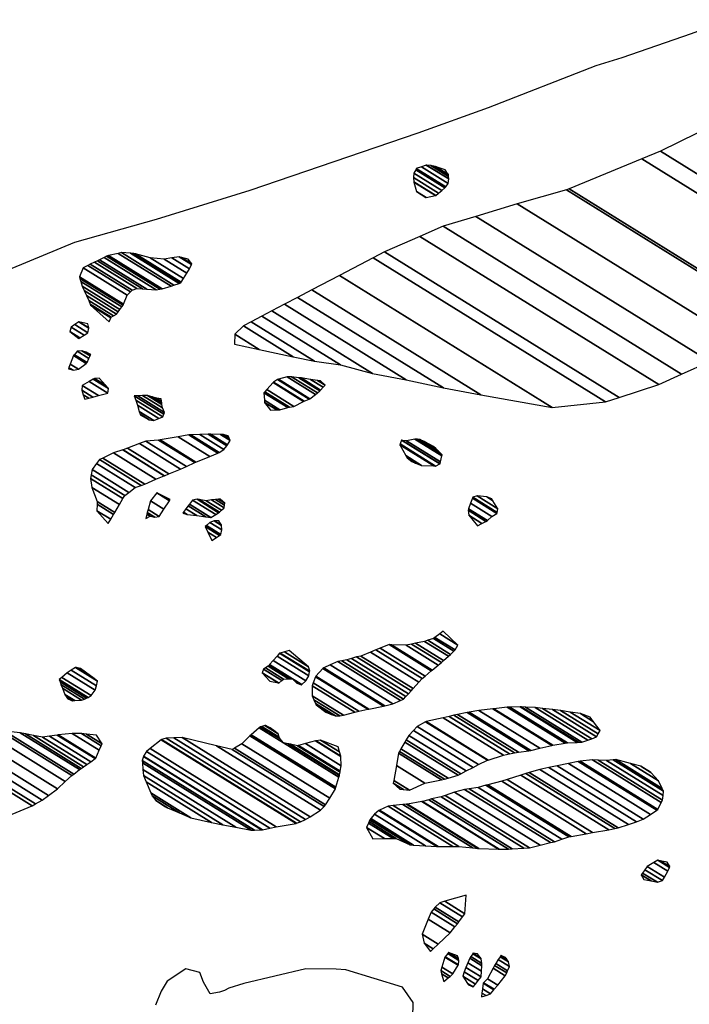
# Model space of a CAD drawing. Units: metres. Extents: x -21025 to 21025, y -14850 to 14850.
# Drawn here: x 3691 to 4067, y -7379 to -6826 of the extents above; entities that cross this region are included whole.
import ezdxf

# ---------------------------------------------------------------- set-up
doc = ezdxf.new("R2010")
doc.units = ezdxf.units.M
doc.header["$MEASUREMENT"] = 0
doc.layers.add('19', color=1, linetype='Continuous', lineweight=0)
doc.layers.add('5', color=1, linetype='Continuous', lineweight=0)

msp = doc.modelspace()

# ---------------------------------------------------------------- linework, layer by layer
at = {"layer": '19', "color": 7, "linetype": 'Continuous', "lineweight": -3}
msp.add_3dface([(-19775, -14350), (20525, -14350), (20525, 14350), (-19775, 14350)], dxfattribs=at)
at = {"layer": '5', "color": 5, "linetype": 'Continuous', "lineweight": -3}
for points in [[(3633.97, -6987.63), (3722.15, -6951.1), (3767.95, -6938.21), (3820.68, -6921.84), (3914.92, -6889.72), (3954.62, -6875.47), (4015.1, -6851.82), (4029.69, -6847.43), (4068.62, -6833.93), (4113.19, -6817.71), (4151.85, -6805.23), (4247.29, -6778.99), (4311.81, -6776.55), (4354.79, -6784.01), (4388.95, -6802.83), (4408.38, -6817.62), (4463.3, -6884.13), (4501.6, -6917.02)], [(3912.09, -7386.73), (3912.2, -7377.84), (3906.21, -7369.38), (3874.33, -7359.59), (3869, -7359.27), (3851.98, -7359.06), (3817.08, -7367.26), (3808.67, -7369.95), (3806.11, -7371.19), (3803.3, -7372.17), (3798.21, -7373.12), (3794.49, -7366.47), (3792.27, -7361.11), (3784.42, -7358.98), (3773.92, -7365.96), (3770.55, -7371.51), (3767.4, -7379.34)]]:
    msp.add_lwpolyline(points, dxfattribs=at)
for points in [[(4051.16, -6899.97), (4171.3846, -6974.5099), (4194.04, -6965.63), (4071.7579, -6889.8144)], [(4040.6953, -6904.274), (4160.72, -6978.69), (4171.3846, -6974.5099), (4051.16, -6899.97)], [(3913.96, -6909.74), (3930.5151, -6920.0042), (3931.89, -6918.09), (3916.8141, -6908.7428)], [(3916.8141, -6908.7428), (3931.89, -6918.09), (3932.1749, -6915.5951), (3919.57, -6907.78)], [(3919.57, -6907.78), (3932.1749, -6915.5951), (3932.18, -6915.55), (3919.6647, -6907.7904)], [(3919.6647, -6907.7904), (3932.18, -6915.55), (3932.0659, -6914.2327), (3922.11, -6908.06)], [(3922.11, -6908.06), (3932.0659, -6914.2327), (3931.9718, -6913.1457), (3924.64, -6908.6)], [(3924.64, -6908.6), (3931.9718, -6913.1457), (3931.96, -6913.01), (3925.0862, -6908.7482)], [(3925.0862, -6908.7482), (3931.96, -6913.01), (3930.21, -6910.45)], [(3999.7765, -6921.1033), (4124.77, -6998.6), (4160.72, -6978.69), (4040.6953, -6904.274)], [(3912.37, -6914.8), (3926.5105, -6923.5672), (3928.3882, -6922.0116), (3912.66, -6912.26)], [(3912.5869, -6917.1948), (3924.95, -6924.86), (3926.5105, -6923.5672), (3912.37, -6914.8)], [(3912.66, -6912.26), (3928.3882, -6922.0116), (3930.08, -6920.61), (3913.6178, -6910.4033)], [(3913.6178, -6910.4033), (3930.08, -6920.61), (3930.5151, -6920.0042), (3913.96, -6909.74)], [(3912.6, -6917.34), (3924.7857, -6924.8952), (3924.95, -6924.86), (3912.5869, -6917.1948)], [(3914.05, -6922.7), (3919.4387, -6926.041), (3924.7857, -6924.8952), (3912.6, -6917.34)], [(3919.35, -6926.06), (3919.35, -6926.06), (3919.4387, -6926.041), (3914.05, -6922.7)], [(3970.72, -6929.48), (4099.5235, -7009.339), (4123.3627, -6999.1986), (3998.35, -6921.69)], [(3998.35, -6921.69), (4123.3627, -6999.1986), (4124.77, -6998.6), (3999.7765, -6921.1033)], [(3947.3693, -6936.5826), (4078.88, -7018.12), (4099.5235, -7009.339), (3970.72, -6929.48)], [(3929, -6942.17), (4062.9788, -7025.2376), (4078.88, -7018.12), (3947.3693, -6936.5826)], [(3916.0415, -6947.8319), (4050.15, -7030.98), (4062.9788, -7025.2376), (3929, -6942.17)], [(3896.18, -6956.51), (4027.9801, -7038.2269), (4050.15, -7030.98), (3916.0415, -6947.8319)], [(3738.5219, -6959.5988), (3767.83, -6977.77), (3769.8691, -6977.4796), (3739.87, -6958.88)], [(3739.87, -6958.88), (3769.8691, -6977.4796), (3771.13, -6977.3), (3741.0014, -6958.6201)], [(3741.0014, -6958.6201), (3771.13, -6977.3), (3776.23, -6975.84), (3746.4405, -6957.3703)], [(3746.4405, -6957.3703), (3776.23, -6975.84), (3777.8072, -6975.2633), (3748.27, -6956.95)], [(3748.27, -6956.95), (3777.8072, -6975.2633), (3780.678, -6974.2135), (3753.35, -6957.27)], [(3753.35, -6957.27), (3780.678, -6974.2135), (3781.59, -6973.88), (3755.092, -6957.4511)], [(3755.092, -6957.4511), (3781.59, -6973.88), (3781.835, -6973.4911), (3756.14, -6957.56)], [(3756.14, -6957.56), (3781.835, -6973.4911), (3783.0976, -6971.4868), (3764.49, -6959.95)], [(3889.7356, -6959.8813), (4020.2, -7040.77), (4027.9801, -7038.2269), (3896.18, -6956.51)], [(3726.8501, -6965.5683), (3751.53, -6980.87), (3753.4438, -6979.0035), (3729.39, -6964.09)], [(3729.39, -6964.09), (3753.4438, -6979.0035), (3754.36, -6978.11), (3730.7399, -6963.4654)], [(3730.7399, -6963.4654), (3754.36, -6978.11), (3756.91, -6977.13), (3733.1053, -6962.371)], [(3733.1053, -6962.371), (3756.91, -6977.13), (3760.0742, -6977.3111), (3734.75, -6961.61)], [(3734.75, -6961.61), (3760.0742, -6977.3111), (3762.5, -6977.45), (3735.9338, -6960.9788)], [(3735.9338, -6960.9788), (3762.5, -6977.45), (3767.83, -6977.77), (3738.5219, -6959.5988)], [(3764.49, -6959.95), (3783.0976, -6971.4868), (3785.0318, -6968.4166), (3772.36, -6960.56)], [(3772.36, -6960.56), (3785.0318, -6968.4166), (3786.51, -6966.07), (3776.6575, -6959.9614)], [(3776.6575, -6959.9614), (3786.51, -6966.07), (3787.646, -6963.6593), (3780.76, -6959.39)], [(3780.76, -6959.39), (3787.646, -6963.6593), (3787.82, -6963.29), (3782.0962, -6959.7412)], [(3782.0962, -6959.7412), (3787.82, -6963.29), (3785.82, -6960.72)], [(3870.7618, -6969.807), (3990.33, -7043.94), (4020.2, -7040.77), (3889.7356, -6959.8813)], [(3724.74, -6970.63), (3749.3967, -6985.9173), (3751.5219, -6980.8891), (3726.83, -6965.58)], [(3726.83, -6965.58), (3751.5219, -6980.8891), (3751.53, -6980.87), (3726.8501, -6965.5683)], [(3855.2415, -6977.9262), (3950.15, -7036.77), (3990.33, -7043.94), (3870.7618, -6969.807)], [(3724.9652, -6971.4167), (3749.18, -6986.43), (3749.3967, -6985.9173), (3724.74, -6970.63)], [(3725.47, -6973.18), (3748.4583, -6987.4329), (3749.18, -6986.43), (3724.9652, -6971.4167)], [(3726.2, -6975.73), (3747.4145, -6988.8831), (3748.4583, -6987.4329), (3725.47, -6973.18)], [(3727.43, -6978.28), (3746.5251, -6990.119), (3747.4145, -6988.8831), (3726.2, -6975.73)], [(3728.6016, -6980.9457), (3745.56, -6991.46), (3746.5251, -6990.119), (3727.43, -6978.28)], [(3729.9, -6983.9), (3743.749, -6992.4864), (3745.56, -6991.46), (3728.6016, -6980.9457)], [(3847.301, -6982.0801), (3929.3, -7032.92), (3950.15, -7036.77), (3855.2415, -6977.9262)], [(3730.66, -6985.8654), (3742.49, -6993.2), (3743.749, -6992.4864), (3729.9, -6983.9)], [(3730.89, -6986.46), (3742.3408, -6993.5596), (3742.49, -6993.2), (3730.66, -6985.8654)], [(3741.44, -6995.73), (3741.44, -6995.73), (3742.3408, -6993.5596), (3730.89, -6986.46)], [(3832.8194, -6989.6559), (3889.39, -7024.73), (3908.21, -7028.3), (3839.9039, -6985.9498)], [(3839.9039, -6985.9498), (3908.21, -7028.3), (3929.3, -7032.92), (3847.301, -6982.0801)], [(3827.2657, -6992.5612), (3871.36, -7019.9), (3889.39, -7024.73), (3832.8194, -6989.6559)], [(3720.07, -6998.77), (3727.3202, -7003.2651), (3729.43, -7001.93), (3722.0883, -6997.3781)], [(3722.0883, -6997.3781), (3729.43, -7001.93), (3729.97, -6999.4), (3724.2757, -6995.8695)], [(3724.2757, -6995.8695), (3729.97, -6999.4), (3729.9297, -6999.1861), (3724.42, -6995.77)], [(3724.42, -6995.77), (3729.9297, -6999.1861), (3729.49, -6996.85)], [(3816.85, -6998.01), (3844.8694, -7015.3822), (3856.85, -7017.92), (3821.1279, -6995.7721)], [(3821.1279, -6995.7721), (3856.85, -7017.92), (3871.36, -7019.9), (3827.2657, -6992.5612)], [(3719.27, -7001.3), (3724.9048, -7004.7936), (3727.3202, -7003.2651), (3720.07, -6998.77)], [(3724.31, -7005.17), (3724.31, -7005.17), (3724.9048, -7004.7936), (3719.27, -7001.3)], [(3811.86, -7008.39), (3811.86, -7008.39), (3825.7254, -7011.327), (3811.94, -7002.78)], [(3811.94, -7002.78), (3825.7254, -7011.327), (3844.8694, -7015.3822), (3816.85, -6998.01)], [(3721.39, -7014.79), (3728.3892, -7019.1295), (3728.96, -7018.69), (3721.8218, -7014.2643)], [(3721.8218, -7014.2643), (3728.96, -7018.69), (3730.0361, -7016.3472), (3723.46, -7012.27)], [(3723.46, -7012.27), (3730.0361, -7016.3472), (3730.6778, -7014.9503), (3726, -7012.05)], [(3726, -7012.05), (3730.6778, -7014.9503), (3730.9562, -7014.3442), (3728.53, -7012.84)], [(3728.53, -7012.84), (3730.9562, -7014.3442), (3731.05, -7014.14)], [(3718.805, -7021.3693), (3721.29, -7022.91), (3724.09, -7022.44), (3719.5019, -7019.5954)], [(3719.5019, -7019.5954), (3724.09, -7022.44), (3728.3892, -7019.1295), (3721.39, -7014.79)], [(3718.51, -7022.12), (3718.51, -7022.12), (3721.29, -7022.91), (3718.805, -7021.3693)], [(3726.26, -7031.61), (3735.3509, -7037.2464), (3740.69, -7035.85), (3730.1954, -7029.3433)], [(3730.1954, -7029.3433), (3740.69, -7035.85), (3740.97, -7033.32), (3732.456, -7028.0413)], [(3732.456, -7028.0413), (3740.97, -7033.32), (3739.2742, -7031.4146), (3733.17, -7027.63)], [(3733.17, -7027.63), (3739.2742, -7031.4146), (3735.71, -7027.41)], [(3829.9923, -7033.7964), (3845.24, -7043.25), (3850.5062, -7040.4626), (3833.47, -7029.9)], [(3833.47, -7029.9), (3850.5062, -7040.4626), (3850.87, -7040.27), (3833.7907, -7029.6808)], [(3833.7907, -7029.6808), (3850.87, -7040.27), (3853.8171, -7039.1781), (3836.03, -7028.15)], [(3836.03, -7028.15), (3853.8171, -7039.1781), (3854.19, -7039.04), (3836.4438, -7028.0373)], [(3836.4438, -7028.0373), (3854.19, -7039.04), (3857.303, -7036.5562), (3841.39, -7026.69)], [(3841.39, -7026.69), (3857.303, -7036.5562), (3858.3926, -7035.6869), (3843.93, -7026.72)], [(3843.93, -7026.72), (3858.3926, -7035.6869), (3859.83, -7034.54), (3847.9186, -7027.1548)], [(3847.9186, -7027.1548), (3859.83, -7034.54), (3860.2148, -7034.0983), (3849.25, -7027.3)], [(3849.25, -7027.3), (3860.2148, -7034.0983), (3861.6146, -7032.4915), (3854.58, -7028.13)], [(3854.58, -7028.13), (3861.6146, -7032.4915), (3862.67, -7031.28), (3858.5415, -7028.7203)], [(3858.5415, -7028.7203), (3862.67, -7031.28), (3860.15, -7028.96)], [(3725.98, -7034.15), (3732.2726, -7038.0515), (3735.3509, -7037.2464), (3726.26, -7031.61)], [(3726.71, -7036.7), (3729.8934, -7038.6737), (3732.2726, -7038.0515), (3725.98, -7034.15)], [(3828.32, -7035.67), (3841.7397, -7043.9903), (3842.7, -7043.73), (3828.8117, -7035.1191)], [(3828.6596, -7039.7919), (3837.35, -7045.18), (3841.7397, -7043.9903), (3828.32, -7035.67)], [(3828.8117, -7035.1191), (3842.7, -7043.73), (3845.24, -7043.25), (3829.9923, -7033.7964)], [(3727.69, -7039.25), (3727.69, -7039.25), (3729.8934, -7038.6737), (3726.71, -7036.7)], [(3755.4, -7037.31), (3772.1344, -7047.6854), (3772.56, -7046.66), (3757.4114, -7037.2678)], [(3756.3005, -7039.76), (3771.51, -7049.19), (3772.1344, -7047.6854), (3755.4, -7037.31)], [(3757.37, -7042.67), (3769.2771, -7050.0525), (3771.51, -7049.19), (3756.3005, -7039.76)], [(3757.4114, -7037.2678), (3772.56, -7046.66), (3771.32, -7044.11), (3760.1901, -7037.2094)], [(3760.1901, -7037.2094), (3771.32, -7044.11), (3771.0473, -7042.127), (3763.02, -7037.15)], [(3763.02, -7037.15), (3771.0473, -7042.127), (3770.9302, -7041.2758), (3765.55, -7037.94)], [(3765.55, -7037.94), (3770.9302, -7041.2758), (3770.8132, -7040.4246), (3768.08, -7038.73)], [(3768.08, -7038.73), (3770.8132, -7040.4246), (3770.62, -7039.02)], [(3828.76, -7041.01), (3835.5869, -7045.2427), (3837.35, -7045.18), (3828.6596, -7039.7919)], [(3832.01, -7045.37), (3832.01, -7045.37), (3835.5869, -7045.2427), (3828.76, -7041.01)], [(3758.3099, -7046.1379), (3766.41, -7051.16), (3769.2771, -7050.0525), (3757.37, -7042.67)], [(3758.7284, -7047.6822), (3763.87, -7050.87), (3766.41, -7051.16), (3758.3099, -7046.1379)], [(3758.82, -7048.02), (3758.82, -7048.02), (3763.87, -7050.87), (3758.7284, -7047.6822)], [(3758.3855, -7064.1617), (3781.56, -7078.53), (3784.845, -7076.9912), (3761.94, -7062.79)], [(3761.94, -7062.79), (3784.845, -7076.9912), (3789.48, -7074.82), (3769.1359, -7062.2065)], [(3769.1359, -7062.2065), (3789.48, -7074.82), (3790.122, -7074.5562), (3770.08, -7062.13)], [(3770.08, -7062.13), (3790.122, -7074.5562), (3797.9, -7071.36), (3780.1323, -7060.3439)], [(3780.1323, -7060.3439), (3797.9, -7071.36), (3802.5219, -7069.4493), (3786.12, -7059.28)], [(3786.12, -7059.28), (3802.5219, -7069.4493), (3803.27, -7069.14), (3787.3023, -7059.2399)], [(3787.3023, -7059.2399), (3803.27, -7069.14), (3805.83, -7067.4), (3792.3907, -7059.0675)], [(3792.3907, -7059.0675), (3805.83, -7067.4), (3807.4793, -7065.3824), (3797.04, -7058.91)], [(3797.04, -7058.91), (3807.4793, -7065.3824), (3807.89, -7064.88), (3798.285, -7058.9249)], [(3798.285, -7058.9249), (3807.89, -7064.88), (3809.45, -7062.36), (3804.0199, -7058.9933)], [(3804.0199, -7058.9933), (3809.45, -7062.36), (3808.8573, -7061.1411), (3805.42, -7059.01)], [(3805.42, -7059.01), (3808.8573, -7061.1411), (3808.21, -7059.81)], [(3904.8585, -7064.3614), (3924.84, -7076.75), (3927.1979, -7075.6126), (3905.71, -7062.29)], [(3905.71, -7062.29), (3927.1979, -7075.6126), (3927.39, -7075.52), (3906.1203, -7062.3326)], [(3906.1203, -7062.3326), (3927.39, -7075.52), (3927.6211, -7074.4352), (3908.5, -7062.58)], [(3908.5, -7062.58), (3927.6211, -7074.4352), (3928.3372, -7071.0734), (3913.09, -7061.62)], [(3913.09, -7061.62), (3928.3372, -7071.0734), (3928.47, -7070.45), (3914.4575, -7061.7621)], [(3914.4575, -7061.7621), (3928.47, -7070.45), (3926.3764, -7068.4178), (3915.88, -7061.91)], [(3915.88, -7061.91), (3926.3764, -7068.4178), (3924.915, -7066.9993), (3918.4, -7062.96)], [(3918.4, -7062.96), (3924.915, -7066.9993), (3923.7, -7065.82)], [(3737.7638, -7072.2616), (3761.39, -7086.91), (3767.6954, -7084.2167), (3743.83, -7069.42)], [(3743.83, -7069.42), (3767.6954, -7084.2167), (3772.37, -7082.22), (3749.0395, -7067.7549)], [(3749.0395, -7067.7549), (3772.37, -7082.22), (3772.4993, -7082.1681), (3749.18, -7067.71)], [(3749.18, -7067.71), (3772.4993, -7082.1681), (3775.0063, -7081.1615), (3751.73, -7066.73)], [(3751.73, -7066.73), (3775.0063, -7081.1615), (3781.56, -7078.53), (3758.3855, -7064.1617)], [(3904.67, -7064.82), (3923.84, -7076.7055), (3924.84, -7076.75), (3904.8585, -7064.3614)], [(3908.1436, -7070.9276), (3916.97, -7076.4), (3923.84, -7076.7055), (3904.67, -7064.82)], [(3734.2373, -7075.3684), (3756.03, -7088.88), (3759.3468, -7087.661), (3735.91, -7073.13)], [(3735.91, -7073.13), (3759.3468, -7087.661), (3761.39, -7086.91), (3737.7638, -7072.2616)], [(3908.89, -7072.24), (3913.4635, -7075.0756), (3916.97, -7076.4), (3908.1436, -7070.9276)], [(3911.41, -7074.3), (3911.41, -7074.3), (3913.4635, -7075.0756), (3908.89, -7072.24)], [(3731.281, -7081.6935), (3750.13, -7093.38), (3752.5359, -7091.545), (3731.77, -7078.67)], [(3731.77, -7078.67), (3752.5359, -7091.545), (3756.03, -7088.88), (3734.2373, -7075.3684)], [(3730.95, -7083.74), (3749.1594, -7095.0299), (3750.13, -7093.38), (3731.281, -7081.6935)], [(3731.65, -7088.83), (3747.1523, -7098.4415), (3749.1594, -7095.0299), (3730.95, -7083.74)], [(3734.6, -7096.74), (3744.5311, -7102.8973), (3747.1523, -7098.4415), (3731.65, -7088.83)], [(3734.58, -7098.1915), (3743.9, -7103.97), (3744.5311, -7102.8973), (3734.6, -7096.74)], [(3763.2726, -7101.1642), (3769.54, -7105.05), (3772.141, -7101.044), (3764.57, -7096.35)], [(3764.57, -7096.35), (3772.141, -7101.044), (3775.277, -7096.214), (3768.19, -7091.82)], [(3768.19, -7091.82), (3775.277, -7096.214), (3775.76, -7095.47)], [(3786.4713, -7098.2083), (3798.49, -7105.66), (3801.2454, -7103.9683), (3788.2, -7095.88)], [(3788.2, -7095.88), (3801.2454, -7103.9683), (3802.9076, -7102.9478), (3790.75, -7095.41)], [(3790.75, -7095.41), (3802.9076, -7102.9478), (3803.36, -7102.67), (3791.9682, -7095.607)], [(3791.9682, -7095.607), (3803.36, -7102.67), (3804.4682, -7101.592), (3795.82, -7096.23)], [(3795.82, -7096.23), (3804.4682, -7101.592), (3805.93, -7100.17), (3798.9198, -7095.8237)], [(3798.9198, -7095.8237), (3805.93, -7100.17), (3806.2461, -7098.6834), (3801.16, -7095.53)], [(3801.16, -7095.53), (3806.2461, -7098.6834), (3806.47, -7097.63), (3802.8472, -7095.3839)], [(3802.8472, -7095.3839), (3806.47, -7097.63), (3803.7, -7095.31)], [(3944.4936, -7097.6522), (3956.49, -7105.09), (3959.3, -7103.34), (3945.5186, -7094.7955)], [(3945.5186, -7094.7955), (3959.3, -7103.34), (3959.4165, -7102.7943), (3945.7, -7094.29)], [(3945.7, -7094.29), (3959.4165, -7102.7943), (3959.84, -7100.81), (3948.1792, -7093.5803)], [(3948.1792, -7093.5803), (3959.84, -7100.81), (3959.7757, -7100.706), (3948.25, -7093.56)], [(3948.25, -7093.56), (3959.7757, -7100.706), (3957.0351, -7096.2722), (3953.58, -7094.13)], [(3953.58, -7094.13), (3957.0351, -7096.2722), (3956.36, -7095.18)], [(3734.53, -7101.82), (3742.2667, -7106.6168), (3743.9, -7103.97), (3734.58, -7098.1915)], [(3740.79, -7109.01), (3740.79, -7109.01), (3742.2667, -7106.6168), (3734.53, -7101.82)], [(3762.8004, -7102.9162), (3767, -7105.52), (3769.54, -7105.05), (3763.2726, -7101.1642)], [(3782.78, -7103.18), (3782.78, -7103.18), (3785.31, -7103.97), (3783.1759, -7102.6468)], [(3783.1759, -7102.6468), (3785.31, -7103.97), (3790.63, -7104.55), (3784.558, -7100.7853)], [(3784.558, -7100.7853), (3790.63, -7104.55), (3795.7, -7105.37), (3785.7393, -7099.1943)], [(3785.7393, -7099.1943), (3795.7, -7105.37), (3798.49, -7105.66), (3786.4713, -7098.2083)], [(3943.07, -7101.62), (3953.0445, -7107.8042), (3953.92, -7107.34), (3943.3656, -7100.7962)], [(3943.54, -7104.42), (3950.8636, -7108.9607), (3953.0445, -7107.8042), (3943.07, -7101.62)], [(3943.3656, -7100.7962), (3953.92, -7107.34), (3956.49, -7105.09), (3944.4936, -7097.6522)], [(3761.91, -7106.22), (3761.91, -7106.22), (3764.47, -7104.98), (3762.5629, -7103.7976)], [(3762.5629, -7103.7976), (3764.47, -7104.98), (3767, -7105.52), (3762.8004, -7102.9162)], [(3798.0216, -7108.4222), (3804.76, -7112.6), (3804.53, -7110.05), (3800.4094, -7107.4952)], [(3800.4094, -7107.4952), (3804.53, -7110.05), (3804.4463, -7109.9067), (3800.5, -7107.46)], [(3800.5, -7107.46), (3804.4463, -7109.9067), (3803.04, -7107.5)], [(3948.3, -7110.32), (3948.3, -7110.32), (3950.8636, -7108.9607), (3943.54, -7104.42)], [(3795.38, -7110.7), (3803.4139, -7115.6811), (3804.22, -7115.13), (3796.0827, -7110.0848)], [(3796.8894, -7113.9222), (3801.66, -7116.88), (3803.4139, -7115.6811), (3795.38, -7110.7)], [(3796.0827, -7110.0848), (3804.22, -7115.13), (3804.7464, -7112.6638), (3797.95, -7108.45)], [(3797.95, -7108.45), (3804.7464, -7112.6638), (3804.76, -7112.6), (3798.0216, -7108.4222)], [(3799.09, -7118.62), (3799.09, -7118.62), (3801.66, -7116.88), (3796.8894, -7113.9222)], [(3918.53, -7175.23), (3931.9781, -7183.5679), (3933.17, -7182.52), (3920.3967, -7174.6005)], [(3920.3967, -7174.6005), (3933.17, -7182.52), (3935.1085, -7180.6267), (3923.63, -7173.51)], [(3923.63, -7173.51), (3935.1085, -7180.6267), (3935.74, -7180.01), (3924.3712, -7172.9613)], [(3924.3712, -7172.9613), (3935.74, -7180.01), (3937.3, -7177.24), (3927.1186, -7170.9275)], [(3927.1186, -7170.9275), (3937.3, -7177.24), (3929.02, -7169.52)], [(3888.23, -7181.2), (3915.4286, -7198.0633), (3917.26, -7196.04), (3891.2844, -7179.9349)], [(3891.2844, -7179.9349), (3917.26, -7196.04), (3918.8888, -7194.6654), (3893.59, -7178.98)], [(3893.59, -7178.98), (3918.8888, -7194.6654), (3922.3985, -7191.7032), (3898.7, -7177.01)], [(3898.7, -7177.01), (3922.3985, -7191.7032), (3922.9, -7191.28), (3899.9645, -7177.0598)], [(3899.9645, -7177.0598), (3922.9, -7191.28), (3926.2609, -7188.5011), (3908.34, -7177.39)], [(3908.34, -7177.39), (3926.2609, -7188.5011), (3928.04, -7187.03), (3911.3427, -7176.6776)], [(3911.3427, -7176.6776), (3928.04, -7187.03), (3929.2393, -7185.9757), (3913.44, -7176.18)], [(3913.44, -7176.18), (3929.2393, -7185.9757), (3931.9781, -7183.5679), (3918.53, -7175.23)], [(3833.5969, -7185.8747), (3851.96, -7197.26), (3853.52, -7194.48), (3835.7357, -7183.4536)], [(3835.7357, -7183.4536), (3853.52, -7194.48), (3853.9937, -7192.2608), (3837.17, -7181.83)], [(3837.17, -7181.83), (3853.9937, -7192.2608), (3854.06, -7191.95), (3837.5649, -7181.723)], [(3837.5649, -7181.723), (3854.06, -7191.95), (3853.33, -7189.4), (3839.9188, -7181.085)], [(3839.9188, -7181.085), (3853.33, -7189.4), (3842.52, -7180.38)], [(3872.1097, -7186.1438), (3906.7, -7207.59), (3908.0704, -7206.1324), (3874.97, -7185.61)], [(3874.97, -7185.61), (3908.0704, -7206.1324), (3909.53, -7204.58), (3877.5853, -7184.7741)], [(3877.5853, -7184.7741), (3909.53, -7204.58), (3911.0198, -7202.9341), (3880.32, -7183.9)], [(3880.32, -7183.9), (3911.0198, -7202.9341), (3912.2148, -7201.6139), (3882.87, -7183.42)], [(3882.87, -7183.42), (3912.2148, -7201.6139), (3915.4286, -7198.0633), (3888.23, -7181.2)], [(3719.96, -7191.3), (3734.1957, -7200.1262), (3734.87, -7197.58), (3722.5371, -7189.9335)], [(3722.5371, -7189.9335), (3734.87, -7197.58), (3732.8924, -7196.0859), (3722.77, -7189.81)], [(3722.77, -7189.81), (3732.8924, -7196.0859), (3725.3, -7190.35)], [(3827.4066, -7192.8219), (3836.71, -7198.59), (3838.3279, -7197.168), (3828.17, -7190.87)], [(3828.17, -7190.87), (3838.3279, -7197.168), (3839.27, -7196.34), (3829.2532, -7190.1295)], [(3829.2532, -7190.1295), (3839.27, -7196.34), (3842.1987, -7196.2307), (3830.73, -7189.12)], [(3830.73, -7189.12), (3842.1987, -7196.2307), (3842.8177, -7196.2076), (3830.9622, -7188.8571)], [(3830.9622, -7188.8571), (3842.8177, -7196.2076), (3844.0022, -7196.1634), (3831.4067, -7188.354)], [(3831.4067, -7188.354), (3844.0022, -7196.1634), (3844.36, -7196.15), (3831.5409, -7188.2021)], [(3831.5409, -7188.2021), (3849.5569, -7199.3721), (3851.96, -7197.26), (3833.5969, -7185.8747)], [(3857.5882, -7194.7499), (3887.33, -7213.19), (3895.47, -7211.52), (3861.5348, -7190.48)], [(3861.5348, -7190.48), (3895.47, -7211.52), (3896.3251, -7211.3266), (3861.96, -7190.02)], [(3861.96, -7190.02), (3896.3251, -7211.3266), (3900.82, -7210.31), (3865.5588, -7188.4478)], [(3865.5588, -7188.4478), (3900.82, -7210.31), (3905.0386, -7208.3585), (3869.88, -7186.56)], [(3869.88, -7186.56), (3905.0386, -7208.3585), (3906.7, -7207.59), (3872.1097, -7186.1438)], [(3713.29, -7196.55), (3729.5457, -7206.6287), (3731.21, -7205.66), (3714.7117, -7195.431)], [(3713.7691, -7197.9238), (3728.65, -7207.15), (3729.5457, -7206.6287), (3713.29, -7196.55)], [(3714.7117, -7195.431), (3731.21, -7205.66), (3733.53, -7202.64), (3717.8802, -7192.937)], [(3717.8802, -7192.937), (3733.53, -7202.64), (3734.1957, -7200.1262), (3719.96, -7191.3)], [(3827.38, -7192.89), (3836.502, -7198.5457), (3836.71, -7198.59), (3827.4066, -7192.8219)], [(3831.64, -7197.51), (3831.64, -7197.51), (3836.502, -7198.5457), (3827.38, -7192.89)], [(3844.9423, -7196.7462), (3849.4, -7199.51), (3849.5569, -7199.3721), (3844.36, -7196.15)], [(3846.87, -7198.72), (3846.87, -7198.72), (3849.4, -7199.51), (3844.9423, -7196.7462)], [(3856.0672, -7198.4851), (3881.72, -7214.39), (3886.7827, -7213.3071), (3857.32, -7195.04)], [(3857.32, -7195.04), (3886.7827, -7213.3071), (3887.33, -7213.19), (3857.5882, -7194.7499)], [(3714.27, -7199.36), (3727.4923, -7207.5579), (3728.65, -7207.15), (3713.7691, -7197.9238)], [(3715.1124, -7201.4888), (3725.84, -7208.14), (3727.4923, -7207.5579), (3714.27, -7199.36)], [(3716.49, -7204.97), (3722.1222, -7208.462), (3725.84, -7208.14), (3715.1124, -7201.4888)], [(3855.41, -7205.68), (3872.9676, -7216.5658), (3879.4417, -7214.9564), (3855.48, -7200.1)], [(3855.48, -7200.1), (3879.4417, -7214.9564), (3881.72, -7214.39), (3856.0672, -7198.4851)], [(3717.6208, -7206.6337), (3720.76, -7208.58), (3722.1222, -7208.462), (3716.49, -7204.97)], [(3718.23, -7207.53), (3718.23, -7207.53), (3720.76, -7208.58), (3717.6208, -7206.6337)], [(3856.4221, -7207.9992), (3871.02, -7217.05), (3872.9676, -7216.5658), (3855.41, -7205.68)], [(3857.3463, -7210.1171), (3868.48, -7217.02), (3871.02, -7217.05), (3856.4221, -7207.9992)], [(3857.64, -7210.79), (3866.2938, -7216.1554), (3868.48, -7217.02), (3857.3463, -7210.1171)], [(3863.17, -7214.92), (3863.17, -7214.92), (3866.2938, -7216.1554), (3857.64, -7210.79)], [(3949.04, -7213.96), (3983.352, -7235.2336), (3990.1673, -7233.6535), (3956.92, -7213.04)], [(3956.92, -7213.04), (3990.1673, -7233.6535), (3990.7, -7233.53), (3957.5401, -7212.9707)], [(3957.5401, -7212.9707), (3990.7, -7233.53), (3997.6287, -7232.3228), (3965.06, -7212.13)], [(3965.06, -7212.13), (3997.6287, -7232.3228), (3998.85, -7232.11), (3966.5749, -7212.0992)], [(3966.5749, -7212.0992), (3998.85, -7232.11), (4004.44, -7231.92), (3972.2844, -7211.9833)], [(3972.2844, -7211.9833), (4004.44, -7231.92), (4005.0341, -7231.8685), (3972.94, -7211.97)], [(3972.94, -7211.97), (4005.0341, -7231.8685), (4006.98, -7231.7), (3975.3291, -7212.0762)], [(3975.3291, -7212.0762), (4006.98, -7231.7), (4010.3909, -7230.6603), (3980.81, -7212.32)], [(3980.81, -7212.32), (4010.3909, -7230.6603), (4012.59, -7229.99), (3984.881, -7212.8102)], [(3984.881, -7212.8102), (4012.59, -7229.99), (4015.15, -7228.75), (3990.5401, -7213.4917)], [(3919.5, -7220.2), (3954.397, -7241.8363), (3962.95, -7239.03), (3929.1254, -7218.0586)], [(3929.1254, -7218.0586), (3962.95, -7239.03), (3966.4068, -7238.3386), (3932.49, -7217.31)], [(3932.49, -7217.31), (3966.4068, -7238.3386), (3969.2251, -7237.775), (3935.04, -7216.58)], [(3935.04, -7216.58), (3969.2251, -7237.775), (3971.35, -7237.35), (3937.183, -7216.1663)], [(3937.183, -7216.1663), (3971.35, -7237.35), (3977.2, -7236.66), (3942.4926, -7215.1412)], [(3942.4926, -7215.1412), (3977.2, -7236.66), (3978.3429, -7236.395), (3943.69, -7214.91)], [(3943.69, -7214.91), (3978.3429, -7236.395), (3983.352, -7235.2336), (3949.04, -7213.96)], [(3990.5401, -7213.4917), (4015.15, -7228.75), (4016.1103, -7227.1123), (3995.01, -7214.03)], [(3995.01, -7214.03), (4016.1103, -7227.1123), (4017.22, -7225.22), (4000.4854, -7214.8444)], [(4000.4854, -7214.8444), (4017.22, -7225.22), (4013.5671, -7220.2762), (4006.17, -7215.69)], [(4006.17, -7215.69), (4013.5671, -7220.2762), (4011.73, -7217.79)], [(3821.11, -7227.61), (3868.72, -7257.1285), (3870.4459, -7251.4358), (3825.7524, -7223.7256)], [(3825.7524, -7223.7256), (3839.34, -7232.15), (3837.2159, -7229.7439), (3826.5, -7223.1)], [(3826.5, -7223.1), (3837.2159, -7229.7439), (3837.08, -7229.59), (3826.5794, -7223.0796)], [(3826.5794, -7223.0796), (3837.08, -7229.59), (3836.9186, -7229.0261), (3827.1082, -7222.9436)], [(3827.1082, -7222.9436), (3836.9186, -7229.0261), (3836.3567, -7227.0633), (3828.9488, -7222.4703)], [(3828.9488, -7222.4703), (3836.3567, -7227.0633), (3836.35, -7227.04), (3828.9706, -7222.4647)], [(3828.9706, -7222.4647), (3836.35, -7227.04), (3833.976, -7225.2791), (3829.3, -7222.38)], [(3829.3, -7222.38), (3833.976, -7225.2791), (3831.82, -7223.68)], [(3912.3331, -7225.1493), (3945.85, -7245.93), (3949.0043, -7244.3973), (3914.38, -7222.93)], [(3914.38, -7222.93), (3949.0043, -7244.3973), (3954.02, -7241.96), (3919.1901, -7220.3652)], [(3919.1901, -7220.3652), (3954.02, -7241.96), (3954.397, -7241.8363), (3919.5, -7220.2)], [(3669.0249, -7231.1878), (3712.27, -7258), (3716.7322, -7253.9232), (3675.05, -7228.08)], [(3675.05, -7228.08), (3716.7322, -7253.9232), (3720.49, -7250.49), (3681.1792, -7226.1171)], [(3681.1792, -7226.1171), (3720.49, -7250.49), (3721.5116, -7249.6934), (3682.7, -7225.63)], [(3682.7, -7225.63), (3721.5116, -7249.6934), (3724.7127, -7247.1975), (3691.33, -7226.5)], [(3691.33, -7226.5), (3724.7127, -7247.1975), (3725.62, -7246.49), (3694.4537, -7227.1667)], [(3694.4537, -7227.1667), (3725.62, -7246.49), (3726.9987, -7245.529), (3698.92, -7228.12)], [(3698.92, -7228.12), (3726.9987, -7245.529), (3728.7553, -7244.3046), (3703.99, -7228.95)], [(3703.99, -7228.95), (3728.7553, -7244.3046), (3731, -7242.74), (3707.8618, -7228.3942)], [(3707.8618, -7228.3942), (3731, -7242.74), (3733.4642, -7241.0011), (3712.14, -7227.78)], [(3712.14, -7227.78), (3733.4642, -7241.0011), (3733.82, -7240.75), (3712.7876, -7227.7098)], [(3712.7876, -7227.7098), (3733.82, -7240.75), (3735.8127, -7236.3454), (3720.53, -7226.87)], [(3720.53, -7226.87), (3735.8127, -7236.3454), (3736.9591, -7233.8115), (3725.86, -7226.93)], [(3725.86, -7226.93), (3736.9591, -7233.8115), (3737.48, -7232.66), (3728.7165, -7227.2266)], [(3728.7165, -7227.2266), (3737.48, -7232.66), (3734.24, -7227.8)], [(3770.78, -7230.28), (3846.6717, -7277.3333), (3848.9063, -7276.4078), (3773.33, -7229.55)], [(3773.33, -7229.55), (3848.9063, -7276.4078), (3851.75, -7275.23), (3777.7682, -7229.3608)], [(3777.7682, -7229.3608), (3851.75, -7275.23), (3854.2725, -7273.6717), (3782.48, -7229.16)], [(3782.48, -7229.16), (3854.2725, -7273.6717), (3860.2, -7270.01), (3801.7037, -7233.742)], [(3815.96, -7232.63), (3865.2961, -7263.2187), (3868.48, -7257.92), (3820.5204, -7228.1847)], [(3820.5204, -7228.1847), (3868.48, -7257.92), (3868.72, -7257.1285), (3821.11, -7227.61)], [(3908.19, -7230.47), (3938.9803, -7249.5602), (3942.0168, -7247.9556), (3909.75, -7227.95)], [(3909.75, -7227.95), (3942.0168, -7247.9556), (3945.85, -7245.93), (3912.3331, -7225.1493)], [(3658.9, -7236.4056), (3703.81, -7264.25), (3707.2588, -7261.7021), (3663.03, -7234.28)], [(3663.03, -7234.28), (3707.2588, -7261.7021), (3712.27, -7258), (3669.0249, -7231.1878)], [(3762.31, -7237.04), (3831.7035, -7280.0644), (3835.19, -7279.35), (3764.3381, -7235.4214)], [(3764.3381, -7235.4214), (3835.19, -7279.35), (3846.39, -7277.45), (3770.5746, -7230.444)], [(3770.5746, -7230.444), (3846.39, -7277.45), (3846.6717, -7277.3333), (3770.78, -7230.28)], [(3801.7037, -7233.742), (3860.2, -7270.01), (3862.2102, -7267.8648), (3810.59, -7235.86)], [(3810.59, -7235.86), (3862.2102, -7267.8648), (3863.03, -7266.99), (3811.7223, -7235.1789)], [(3811.7223, -7235.1789), (3863.03, -7266.99), (3865.2961, -7263.2187), (3815.96, -7232.63)], [(3839.34, -7232.15), (3870.4459, -7251.4358), (3870.7239, -7250.5191), (3841.9812, -7232.6984)], [(3841.9812, -7232.6984), (3870.7239, -7250.5191), (3870.7416, -7250.4604), (3842.1501, -7232.7335)], [(3842.1501, -7232.7335), (3870.7416, -7250.4604), (3870.86, -7250.07), (3843.2749, -7232.967)], [(3843.2749, -7232.967), (3870.86, -7250.07), (3871.0999, -7248.6043), (3847.19, -7233.78)], [(3847.19, -7233.78), (3871.0999, -7248.6043), (3871.1028, -7248.5869), (3847.2117, -7233.7743)], [(3847.2117, -7233.7743), (3871.1028, -7248.5869), (3871.1457, -7248.3246), (3847.5393, -7233.6885)], [(3847.5393, -7233.6885), (3871.1457, -7248.3246), (3871.1847, -7248.0864), (3847.8368, -7233.6105)], [(3847.8368, -7233.6105), (3871.1847, -7248.0864), (3871.69, -7245), (3851.6912, -7232.6006)], [(3851.6912, -7232.6006), (3871.69, -7245), (3871.5071, -7239.8689), (3857.38, -7231.11)], [(3857.38, -7231.11), (3871.5071, -7239.8689), (3871.5, -7239.67), (3857.6268, -7231.0686)], [(3857.6268, -7231.0686), (3871.5, -7239.67), (3870.8407, -7237.2497), (3860.18, -7230.64)], [(3860.18, -7230.64), (3870.8407, -7237.2497), (3870.04, -7234.31)], [(3905.34, -7235.52), (3931.8779, -7251.9737), (3937.41, -7250.39), (3907.436, -7231.806)], [(3907.436, -7231.806), (3937.41, -7250.39), (3938.9803, -7249.5602), (3908.19, -7230.47)], [(3642.6567, -7244.7079), (3686.95, -7272.17), (3698.18, -7267.48), (3652.9693, -7239.4491)], [(3652.9693, -7239.4491), (3698.18, -7267.48), (3699.9603, -7266.4586), (3654.85, -7238.49)], [(3654.85, -7238.49), (3699.9603, -7266.4586), (3703.81, -7264.25), (3658.9, -7236.4056)], [(3759.97, -7242.09), (3822.9624, -7281.1457), (3827.04, -7281.02), (3760.6642, -7239.8666)], [(3760.6642, -7239.8666), (3827.04, -7281.02), (3827.4837, -7280.9291), (3760.76, -7239.56)], [(3760.76, -7239.56), (3827.4837, -7280.9291), (3831.7035, -7280.0644), (3762.31, -7237.04)], [(3902.8154, -7244.8133), (3918.81, -7254.73), (3928.0294, -7252.9198), (3904.03, -7238.04)], [(3904.03, -7238.04), (3928.0294, -7252.9198), (3929.76, -7252.58), (3904.5854, -7236.9716)], [(3904.5854, -7236.9716), (3929.76, -7252.58), (3931.8779, -7251.9737), (3905.34, -7235.52)], [(3760.0633, -7243.2949), (3821.2, -7281.2), (3822.9624, -7281.1457), (3759.97, -7242.09)], [(3760.3656, -7247.1968), (3812.58, -7279.57), (3821.2, -7281.2), (3760.0633, -7243.2949)], [(3901.3079, -7253.2202), (3910.13, -7258.69), (3918.81, -7254.73), (3902.8154, -7244.8133)], [(3983.42, -7247.16), (4033.1307, -7277.9809), (4037.6425, -7276.4063), (3988.52, -7245.95)], [(3988.52, -7245.95), (4037.6425, -7276.4063), (4041.5, -7275.06), (3993.0988, -7245.051)], [(3993.0988, -7245.051), (4041.5, -7275.06), (4045.5309, -7272.358), (3999.47, -7243.8)], [(3999.47, -7243.8), (4045.5309, -7272.358), (4049.0315, -7270.0114), (4004.82, -7242.6)], [(4004.82, -7242.6), (4049.0315, -7270.0114), (4049.69, -7269.57), (4005.9789, -7242.4689)], [(4005.9789, -7242.4689), (4049.69, -7269.57), (4051.6182, -7265.6545), (4012.95, -7241.68)], [(4012.95, -7241.68), (4051.6182, -7265.6545), (4052.3, -7264.27), (4016.0901, -7241.8196)], [(4016.0901, -7241.8196), (4052.3, -7264.27), (4052.5861, -7261.7252), (4020.82, -7242.03)], [(4020.82, -7242.03), (4052.5861, -7261.7252), (4052.87, -7259.2), (4024.6656, -7241.7131)], [(4024.6656, -7241.7131), (4052.87, -7259.2), (4052.1422, -7257.6991), (4026.16, -7241.59)], [(4026.16, -7241.59), (4052.1422, -7257.6991), (4050.14, -7253.57), (4034.3583, -7243.7852)], [(4034.3583, -7243.7852), (4050.14, -7253.57), (4045.7703, -7248.8418), (4040.09, -7245.32)], [(4040.09, -7245.32), (4045.7703, -7248.8418), (4045.63, -7248.69)], [(3760.62, -7250.48), (3805.1719, -7278.1025), (3812.58, -7279.57), (3760.3656, -7247.1968)], [(3762.1712, -7254.0879), (3798.9, -7276.86), (3805.1719, -7278.1025), (3760.62, -7250.48)], [(3964.9462, -7252.8073), (4012.95, -7282.57), (4022.0853, -7280.9268), (3972.72, -7250.32)], [(3972.72, -7250.32), (4022.0853, -7280.9268), (4025.4808, -7280.316), (3975.52, -7249.34)], [(3975.52, -7249.34), (4025.4808, -7280.316), (4027.46, -7279.96), (3977.2869, -7248.8524)], [(3977.2869, -7248.8524), (4027.46, -7279.96), (4033.1307, -7277.9809), (3983.42, -7247.16)], [(3764.8343, -7260.2822), (3787.25, -7274.18), (3798.9, -7276.86), (3762.1712, -7254.0879)], [(3901.03, -7254.77), (3906.7613, -7258.3234), (3910.13, -7258.69), (3901.3079, -7253.2202)], [(3904.8, -7258.11), (3904.8, -7258.11), (3906.7613, -7258.3234), (3901.03, -7254.77)], [(3943.6246, -7257.9259), (3991.55, -7287.64), (3995.7256, -7286.2652), (3948.75, -7257.14)], [(3948.75, -7257.14), (3995.7256, -7286.2652), (3999.72, -7284.95), (3952.9989, -7255.9826)], [(3952.9989, -7255.9826), (3999.72, -7284.95), (4000.9596, -7284.727), (3954.11, -7255.68)], [(3954.11, -7255.68), (4000.9596, -7284.727), (4009.4879, -7283.1928), (3962, -7253.75)], [(3962, -7253.75), (4009.4879, -7283.1928), (4012.95, -7282.57), (3964.9462, -7252.8073)], [(3765.56, -7261.97), (3780.8874, -7271.4731), (3787.25, -7274.18), (3764.8343, -7260.2822)], [(3767.56, -7264.53), (3774.1031, -7268.5868), (3780.8874, -7271.4731), (3765.56, -7261.97)], [(3922.51, -7263.67), (3967.7925, -7291.7454), (3974.2972, -7291.2613), (3927.86, -7262.47)], [(3927.86, -7262.47), (3974.2972, -7291.2613), (3977.54, -7291.02), (3930.1745, -7261.6531)], [(3930.1745, -7261.6531), (3977.54, -7291.02), (3983.5674, -7289.5659), (3935.51, -7259.77)], [(3935.51, -7259.77), (3983.5674, -7289.5659), (3989.3011, -7288.1826), (3941.12, -7258.31)], [(3941.12, -7258.31), (3989.3011, -7288.1826), (3991.55, -7287.64), (3943.6246, -7257.9259)], [(3773.1, -7268.16), (3773.1, -7268.16), (3774.1031, -7268.5868), (3767.56, -7264.53)], [(3893.3297, -7269.9854), (3926.24, -7290.39), (3934.5821, -7290.3115), (3898.08, -7267.68)], [(3898.08, -7267.68), (3934.5821, -7290.3115), (3937.93, -7290.28), (3900.9727, -7267.3663)], [(3900.9727, -7267.3663), (3937.93, -7290.28), (3945.7511, -7291.1245), (3906.47, -7266.77)], [(3906.47, -7266.77), (3945.7511, -7291.1245), (3948.58, -7291.43), (3908.5198, -7266.5925)], [(3908.5198, -7266.5925), (3948.58, -7291.43), (3949.1706, -7291.4498), (3909.01, -7266.55)], [(3909.01, -7266.55), (3949.1706, -7291.4498), (3960.2078, -7291.8199), (3917.16, -7265.13)], [(3917.16, -7265.13), (3960.2078, -7291.8199), (3960.51, -7291.83), (3917.3585, -7265.0758)], [(3917.3585, -7265.0758), (3960.51, -7291.83), (3965.85, -7291.89), (3920.9993, -7264.0823)], [(3920.9993, -7264.0823), (3965.85, -7291.89), (3967.7925, -7291.7454), (3922.51, -7263.67)], [(3888.34, -7274.67), (3912.3249, -7289.5408), (3919.1001, -7289.9543), (3890.4, -7272.16)], [(3890.4, -7272.16), (3919.1001, -7289.9543), (3925.5287, -7290.3466), (3892.97, -7270.16)], [(3892.97, -7270.16), (3925.5287, -7290.3466), (3926.24, -7290.39), (3893.3297, -7269.9854)], [(3885.99, -7279.72), (3896.0321, -7285.9461), (3900.9369, -7285.8162), (3887.04, -7277.2)], [(3887.04, -7277.2), (3900.9369, -7285.8162), (3902.68, -7285.77), (3887.4791, -7276.3454)], [(3887.4791, -7276.3454), (3902.68, -7285.77), (3910.51, -7289.43), (3887.9447, -7275.4394)], [(3887.9447, -7275.4394), (3910.51, -7289.43), (3912.3249, -7289.5408), (3888.34, -7274.67)], [(3889.47, -7286.12), (3889.47, -7286.12), (3896.0321, -7285.9461), (3885.99, -7279.72)], [(4042.3897, -7303.3727), (4052.24, -7309.48), (4053.4007, -7307.5083), (4043.71, -7301.5)], [(4043.71, -7301.5), (4053.4007, -7307.5083), (4055.36, -7304.18), (4047.4589, -7299.2813)], [(4047.4589, -7299.2813), (4055.36, -7304.18), (4056.2087, -7302.1236), (4049.59, -7298.02)], [(4049.59, -7298.02), (4056.2087, -7302.1236), (4056.4, -7301.66), (4050.9863, -7298.3035)], [(4050.9863, -7298.3035), (4056.4, -7301.66), (4054.91, -7299.1)], [(4040.34, -7306.28), (4045.8464, -7309.694), (4049.44, -7310.46), (4041.0573, -7305.2626)], [(4041.84, -7308.84), (4041.84, -7308.84), (4045.8464, -7309.694), (4040.34, -7306.28)], [(4041.0573, -7305.2626), (4049.44, -7310.46), (4052.24, -7309.48), (4042.3897, -7303.3727)], [(3929.9029, -7321.1124), (3941.27, -7328.16), (3941.9, -7317.76)], [(3924.55, -7324.4), (3937.8962, -7332.6747), (3939.9917, -7329.8705), (3927.12, -7321.89)], [(3927.12, -7321.89), (3939.9917, -7329.8705), (3941.27, -7328.16), (3929.9029, -7321.1124)], [(3920.66, -7331.0729), (3933.01, -7338.73), (3935.6589, -7335.496), (3922.23, -7327.17)], [(3922.23, -7327.17), (3935.6589, -7335.496), (3937.13, -7333.7), (3923.7229, -7325.3875)], [(3923.7229, -7325.3875), (3937.13, -7333.7), (3937.8962, -7332.6747), (3924.55, -7324.4)], [(3917.25, -7339.55), (3926.2729, -7345.1443), (3933.01, -7338.73), (3920.66, -7331.0729)], [(3918.46, -7344.64), (3923.5124, -7347.7725), (3926.2729, -7345.1443), (3917.25, -7339.55)], [(3921.95, -7349.26), (3921.95, -7349.26), (3923.5124, -7347.7725), (3918.46, -7344.64)], [(3930.1943, -7352.2222), (3937.61, -7356.82), (3937.89, -7354.28), (3931.6711, -7350.4243)], [(3931.6711, -7350.4243), (3937.89, -7354.28), (3937.608, -7353.2988), (3932.11, -7349.89)], [(3932.11, -7349.89), (3937.608, -7353.2988), (3937.16, -7351.74)], [(3944.6324, -7352.1275), (3950.83, -7355.97), (3950.35, -7353.42), (3945.684, -7350.527)], [(3945.684, -7350.527), (3950.35, -7353.42), (3949.9788, -7352.8985), (3945.82, -7350.32)], [(3945.82, -7350.32), (3949.9788, -7352.8985), (3948.35, -7350.61)], [(3928.285, -7358.0067), (3934.5, -7361.86), (3937.4835, -7357.025), (3930.04, -7352.41)], [(3930.04, -7352.41), (3937.4835, -7357.025), (3937.61, -7356.82), (3930.1943, -7352.2222)], [(3941.8665, -7358.2496), (3950.48, -7363.59), (3950.6277, -7360.374), (3942.96, -7355.62)], [(3942.96, -7355.62), (3950.6277, -7360.374), (3950.7695, -7357.2871), (3944, -7353.09)], [(3944, -7353.09), (3950.7695, -7357.2871), (3950.83, -7355.97), (3944.6324, -7352.1275)], [(3957.92, -7357.07), (3964.7408, -7361.2989), (3965.25, -7360.21), (3958.5745, -7356.0711)], [(3958.5745, -7356.0711), (3965.25, -7360.21), (3966.3, -7357.69), (3960.052, -7353.8162)], [(3960.052, -7353.8162), (3966.3, -7357.69), (3965.82, -7355.14), (3961.1015, -7352.2145)], [(3961.1015, -7352.2145), (3965.82, -7355.14), (3964.6892, -7353.4763), (3961.55, -7351.53)], [(3961.55, -7351.53), (3964.6892, -7353.4763), (3964.08, -7352.58)], [(3927.66, -7360), (3932.9121, -7363.2563), (3934.5, -7361.86), (3928.285, -7358.0067)], [(3928.1542, -7361.779), (3931.93, -7364.12), (3932.9121, -7363.2563), (3927.66, -7360)], [(3929.36, -7366.12), (3929.36, -7366.12), (3931.93, -7364.12), (3928.1542, -7361.779)], [(3940.07, -7363.2), (3947.1329, -7367.5791), (3948.7997, -7365.5926), (3940.86, -7360.67)], [(3940.86, -7360.67), (3948.7997, -7365.5926), (3950.48, -7363.59), (3941.8665, -7358.2496)], [(3954.02, -7364.65), (3959.6974, -7368.17), (3963.95, -7362.99), (3957.0691, -7358.7238)], [(3957.0691, -7358.7238), (3963.95, -7362.99), (3964.7408, -7361.2989), (3957.92, -7357.07)], [(3942.7227, -7367.1873), (3945.84, -7369.12), (3947.1329, -7367.5791), (3940.07, -7363.2)], [(3943.31, -7368.07), (3943.31, -7368.07), (3945.84, -7369.12), (3942.7227, -7367.1873)], [(3951.1045, -7370.207), (3955.69, -7373.05), (3957.4703, -7370.8826), (3951.45, -7367.15)], [(3951.45, -7367.15), (3957.4703, -7370.8826), (3957.76, -7370.53), (3951.7842, -7366.8249)], [(3951.7842, -7366.8249), (3957.76, -7370.53), (3959.6974, -7368.17), (3954.02, -7364.65)], [(3950.59, -7374.76), (3950.59, -7374.76), (3953.14, -7374.03), (3950.8341, -7372.6003)], [(3950.8341, -7372.6003), (3953.14, -7374.03), (3955.69, -7373.05), (3951.1045, -7370.207)]]:
    msp.add_3dface(points, dxfattribs=at)

doc.saveas('drawing.dxf')
